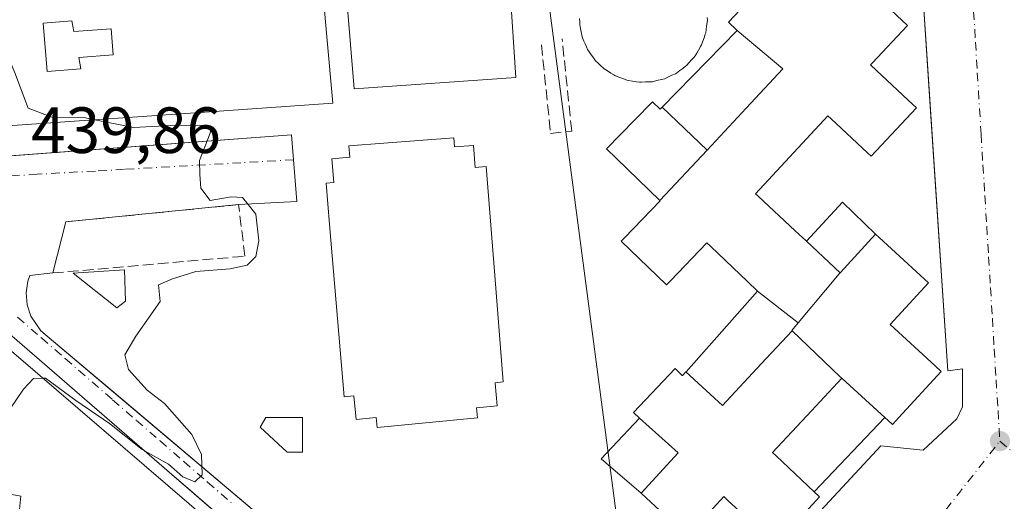
# Model space of a CAD drawing. Units: metres. Extents: x 607268 to 610732, y 4740832 to 4743201.
# Drawn here: x 609336 to 609487, y 4741036 to 4741110 of the extents above; entities that cross this region are included whole.
import ezdxf

# ---------------------------------------------------------------- set-up
doc = ezdxf.new("R2010")
doc.units = ezdxf.units.M
doc.header["$MEASUREMENT"] = 0
doc.linetypes.add('DGN Style 3', pattern=[2.307223458686699, 1.648016756204785, -0.6592067024819142])
doc.linetypes.add('DGN Style 4', pattern=[2.6384748266838614, 1.318413404963828, -0.6592067024819142, 0.001648016756204785, -0.6592067024819142])
for name, color, linetype, lineweight in [('Curva de nivel normal', 30, 'Continuous', 0), ('Edificación Cxs', 1, 'Continuous', 13), ('Edificación ligera Cxs', 1, 'Continuous', 0), ('Edificación religiosa Cxs', 192, 'Continuous', 13), ('Elemento construido', 1, 'Continuous', 0), ('Núcleo urbano CxS', 7, 'Continuous', 0), ('Obra de contención lineal', 1, 'DGN Style 3', 13), ('Punto de cota en terreno', 7, 'Continuous', 0), ('Rótulo de punto de cota en terreno', 7, 'Continuous', 0), ('Suelo desnudo CxS', 253, 'Continuous', 0), ('Vía urbana Cxs', 4, 'Continuous', 0), ('Vía urbana eje', 4, 'DGN Style 4', 0)]:
    doc.layers.add(name, color=color, linetype=linetype, lineweight=lineweight)
doc.styles.add('Style-Arial', font='txt')

# ---------------------------------------------------------------- blocks, each defined once
blk = doc.blocks.new('5PATER')
at = {"layer": 'Suelo desnudo CxS', "linetype": 'Continuous', "lineweight": 0}
h = blk.add_hatch(color=51, dxfattribs=at)
edge = h.paths.add_edge_path()
edge.add_ellipse((0, 0), major_axis=(-0.1095731443231308, -0.1110710700762829), ratio=0.9994222409660322, start_angle=0, end_angle=360)
blk = doc.blocks.new('*U49')
at = {"layer": 'Vía urbana Cxs', "color": 4, "linetype": 'Continuous', "lineweight": 0}
for points in [[(609310.2285000002, 4741087.439099999, 441.0926999999938), (609377.5000999998, 4741092.4801, 441.9051000000036), (609377.8104999998, 4741088.6491, 441.4882999999973), (609378.3300999999, 4741082.2401, 443.2915000000066), (609369.3701, 4741081.7601, 440.4458000000013), (609342.8501000004, 4741079.120100001, 440.3470999999991), (609340.8501000004, 4741071.270099999, 440.5896999999969), (609337.3000999996, 4741070.880100001, 440.5274000000064), (609337.0100999996, 4741070.0101, 440.9180999999954), (609336.7600999996, 4741068.210100001, 441.3141999999935), (609336.9101, 4741066.390100001, 441.3513999999996), (609337.4600999998, 4741064.6501, 440.6374000000069), (609338.9801000003, 4741062.390100001, 440.7982000000048), (609348.6487999996, 4741054.232100001, 441.1293000000006), (609350.2311000006, 4741052.897100001, 441.0133999999962), (609376.4200999998, 4741030.800100001, 441.571299999996)], [(609436.4200999998, 4741010.720100001, 441.459799999997), (609468.0100999996, 4741044.720100001, 445.4385000000038), (609474.5000999998, 4741044.0801, 443.412599999996), (609479.6901000004, 4741048.880100001, 442.7832999999956), (609480.5301000001, 4741050.720100001, 442.9710000000051), (609480.5701000001, 4741056.5601, 444.6347999999998), (609478.6911000004, 4741056.2952, 447.6775999999954), (609478.3000999996, 4741056.2401, 448.2921000000061), (609475.6517000003, 4741096.125299999, 447.0298999999941), (609475.3936999999, 4741100.01, 446.3549000000058), (609474.3000999996, 4741116.4801, 442.1411999999983)], [(609418.0632999997, 4740989.293099999, 449.4161000000022), (609361.1941000001, 4741038.5371, 448.3325999999943), (609358.7216999996, 4741040.677999999, 448.8212000000058), (609333.0701000001, 4741062.890100001, 450.6491999999998)]]:
    blk.add_polyline3d(points, dxfattribs=at)
blk = doc.blocks.new('*U85')
at = {"layer": 'Edificación Cxs', "color": 1, "linetype": 'Continuous', "lineweight": 13, "elevation": 465.1744000000036, "flags": 128}
for points in [[(609331.1801000005, 4741062.0701), (609429.8000999996, 4740977.4301), (609420.9332999998, 4740967.451300001), (609420.9106999999, 4740967.425899999), (609419.7077000003, 4740966.072100001), (609419.6809, 4740966.0419), (609414.0100999996, 4740959.6601), (609413.5301000001, 4740959.120100001), (609412.9401000004, 4740959.640100001), (609308.1401000004, 4741050.4001), (609307.3201000001, 4741063.620100001), (609306.5701000001, 4741075.9101), (609316.2021000005, 4741076.5845), (609318.0321000004, 4741076.7127), (609329.4200999998, 4741077.5101)], [(609323.6179999998, 4741047.958000001), (609329, 4741054.223999999), (609326.426, 4741056.551999999), (609324.3180000001, 4741058.459000001), (609324.1260000002, 4741060.836999999), (609323.198, 4741060.768999999), (609321.3830000004, 4741060.636), (609318.4110000003, 4741060.418), (609318.5060000002, 4741059.120999999), (609317.2100000001, 4741059.026000001), (609315.4670000002, 4741058.898), (609315.8130000001, 4741054.187000001), (609318.0710000005, 4741052.253000001), (609323.4289999995, 4741047.657000001)], [(609363.3949999996, 4741024.424000001), (609363.1830000002, 4741024.573000001), (609360.8899999997, 4741026.592), (609358.4689999997, 4741028.721999999), (609358.2869999995, 4741028.889000001), (609352.5680000001, 4741022.113), (609355.091, 4741019.912000001), (609357.6119999997, 4741017.713)], [(609374.7960000001, 4741014.582000001), (609372.3799999999, 4741016.663000001), (609369.8250000002, 4741018.865), (609364.3789999997, 4741012.613), (609364.0850000001, 4741012.146000001), (609366.5829999996, 4741009.976), (609369.1169999996, 4741007.772)], [(609392.1789999995, 4740988.464000001), (609397.642, 4740994.764000001), (609395.0870000003, 4740996.970000001), (609392.6579999998, 4740999.066000001), (609387.2050000001, 4740992.761), (609386.9189999999, 4740992.380999999), (609389.3250000002, 4740990.301999999), (609391.8770000003, 4740988.097999999)], [(609403.5449999999, 4740978.661), (609408.9560000002, 4740984.898), (609406.5930000005, 4740986.949999999), (609404.2130000005, 4740989.017000001), (609403.949, 4740989.245999999), (609400.3799999999, 4740985.236), (609399.1679999996, 4740983.892000001), (609398.0850000001, 4740982.657000001), (609400.8210000005, 4740980.272), (609403.2180000005, 4740978.184)], [(609415.0850000001, 4740968.666999999), (609420.5659999996, 4740974.979), (609418.0499999998, 4740977.082000001), (609415.5429999996, 4740979.176999999), (609410.1359999999, 4740972.948000001), (609409.841, 4740972.575999999), (609412.2829999998, 4740970.412000001), (609414.7460000003, 4740968.230000001)]]:
    blk.add_lwpolyline(points, close=True, dxfattribs=at)
blk = doc.blocks.new('*U89')
at = {"layer": 'Edificación Cxs', "color": 1, "linetype": 'Continuous', "lineweight": 13, "elevation": 467.9410000000061, "flags": 128}
for points in [[(609382.5440999996, 4741111.566500001), (609382.9079, 4741107.512900001), (609383.8201000001, 4741097.350099999), (609364.1863000002, 4741095.972200001), (609364.1756999996, 4741095.9715), (609346.4271999998, 4741094.726100001), (609346.3394999999, 4741094.719900001), (609305.3000999996, 4741091.840100001), (609304.2084999997, 4741103.6633), (609304.0531000001, 4741105.348099999), (609303.2100999998, 4741114.4801), (609342.4784000004, 4741117.278899999), (609342.6414999999, 4741117.2905), (609362.2435, 4741118.6875), (609381.7801000001, 4741120.0801)], [(609343.7589999996, 4741109.991000001), (609339.3380000005, 4741109.601), (609339.966, 4741102.179), (609345.1160000004, 4741102.607000001), (609344.8020000001, 4741104.317), (609350.0820000004, 4741104.728), (609349.7740000002, 4741108.718), (609344.0680000001, 4741108.308)], [(609313.3339999998, 4741100.011), (609316.7000000002, 4741100.295), (609316.0880000005, 4741107.801999999), (609312.7300000006, 4741107.532000001), (609309.3650000002, 4741107.261), (609309.8959999997, 4741099.721000001)]]:
    blk.add_lwpolyline(points, close=True, dxfattribs=at)

msp = doc.modelspace()

# ---------------------------------------------------------------- linework, layer by layer
at = {"layer": 'Curva de nivel normal', "color": 30, "linetype": 'Continuous', "lineweight": 0, "elevation": 440, "flags": 128}
for points in [[(609347.2927999999, 4741094.786900001), (609345.6100000005, 4741095.130100001), (609340.7000000002, 4741095.200099999), (609337.0199999996, 4741096.540100001), (609335, 4741101.970100001), (609332.6399999997, 4741107.610099999), (609332.0300000003, 4741113.7301), (609333.0300000003, 4741115.920100001), (609335.1699999999, 4741116.210100001), (609336.8499999996, 4741115.300100001), (609338.5800000001, 4741113.640100001), (609340.4500000002, 4741115.520099999), (609343.5029999996, 4741117.3519)], [(609339.2823999999, 4741055.1162), (609339.7100000001, 4741055.130100001), (609344.3799999999, 4741051.700099999), (609349.54, 4741048.1801), (609354.54, 4741044.190099999), (609358.5800000001, 4741041.9001), (609360.79, 4741039.9801), (609362.6200000001, 4741039.220100001), (609363.7800000003, 4741040.2601), (609363.6900000004, 4741043.390100001), (609362.1699999999, 4741046.4801), (609357.9600000001, 4741051.2401), (609355.3200000003, 4741053.300100001), (609352.4500000002, 4741056.4301), (609351.9000000004, 4741058.720100001), (609353.5700000003, 4741061.5601), (609357.2999999998, 4741066.890100001), (609357.0700000003, 4741069.460100001), (609359.2199999997, 4741070.390100001), (609362.79, 4741071.4801), (609368.0599999996, 4741071.9001), (609370.6600000003, 4741072.4801), (609371.9900000002, 4741073.800100001), (609372.4600000001, 4741076.200099999), (609372, 4741080.300100001), (609370.8200000003, 4741081.790100001), (609369.9400000004, 4741082.840100001), (609368.2400000002, 4741082.9801), (609364.9900000002, 4741082.4101), (609363.5800000001, 4741084.2601), (609363.4000000004, 4741086.370100001), (609363.3399999999, 4741088.520099999), (609364.9800000006, 4741092.7501), (609365.1500000004, 4741093.5101), (609364.04, 4741093.950099999), (609358.9800000006, 4741093.890100001), (609353.2100000001, 4741093.5801), (609347.2927999999, 4741094.786900001)], [(609334.6387, 4741027.451400001), (609334.2999999998, 4741030.050100001), (609335.6900000004, 4741034.960100001), (609335.9199999999, 4741037.0001), (609334.54, 4741037.290100001), (609332.2000000002, 4741035.9301), (609330.6399999997, 4741035.600099999), (609329.7999999998, 4741036.220100001), (609328.54, 4741039.870100001), (609329.1699999999, 4741042.9301), (609336.3200000003, 4741053.420100001), (609337.8600000005, 4741055.0701), (609339.2823999999, 4741055.1162)]]:
    msp.add_lwpolyline(points, dxfattribs=at)
at = {"layer": 'Edificación Cxs', "color": 1, "linetype": 'Continuous', "lineweight": 13, "flags": 128}
for points, elevation in [([(609465.448, 4741115.5241), (609472.1201, 4741109.270099999), (609466.6842999998, 4741103.470699999), (609466.4401000004, 4741103.210100001), (609467.3454999998, 4741102.363700001), (609472.9277999997, 4741097.146299999), (609473.4801000003, 4741096.630100001), (609466.5500999996, 4741089.190099999), (609465.9813000001, 4741089.718900001), (609460.3706999999, 4741094.934699999), (609459.8701, 4741095.4001), (609448.7600999996, 4741083.4301), (609449.1633000001, 4741083.0557), (609454.8718999998, 4741077.755899999), (609456.5415000003, 4741076.205700001), (609456.5799000004, 4741076.170299999), (609461.7684000004, 4741071.304), (609461.6732999999, 4741071.1909), (609461.6246999997, 4741071.133099999), (609455.3108999999, 4741063.6086), (609449.0597999999, 4741068.490300001), (609447.5290999999, 4741069.954100001), (609447.5220999997, 4741069.960700001), (609441.8904999997, 4741075.3455), (609441.3000999996, 4741075.9101), (609435.6934000002, 4741070.0781), (609435.0800999999, 4741069.440099999), (609428.1201, 4741076.140100001), (609428.6407000005, 4741076.678099999), (609434.1201, 4741082.340100001), (609434.0756000001, 4741082.383099999), (609434.0569000002, 4741082.400699999), (609441.3161000004, 4741090.130899999), (609447.3339999998, 4741096.585000001), (609452.9390000004, 4741102.595000001), (609445.9198000003, 4741108.500299999), (609445.8558, 4741108.5624), (609444.6201, 4741109.7601), (609451.8300999999, 4741117.460100001)], 468.948399999994), ([(609441.341, 4741110.460100001), (609441.3701, 4741110.0801), (609441.3234000001, 4741109.715600001), (609441.2527000001, 4741109.1643), (609441.1843999998, 4741108.631999999), (609441.1201, 4741108.130100001), (609441.0414000005, 4741107.9), (609440.8568000002, 4741107.3607), (609440.6781000001, 4741106.8386), (609440.4801000003, 4741106.2601), (609440.3339000001, 4741106.0145), (609440.0196000002, 4741105.486500001), (609439.7410000004, 4741105.018400001), (609439.4801000003, 4741104.5801), (609439.2632999998, 4741104.334899999), (609438.9349999996, 4741103.9637), (609438.5824999996, 4741103.565199999), (609438.1801000005, 4741103.110099999), (609438.0279999999, 4741102.9965), (609437.5744000003, 4741102.6577), (609437.1369000003, 4741102.331), (609436.6001000004, 4741101.9301), (609436.4464999996, 4741101.857600001), (609435.9215000002, 4741101.609800001), (609435.3167000003, 4741101.3244), (609434.8201000001, 4741101.090100001), (609434.3930000003, 4741100.9867), (609433.7867999999, 4741100.84), (609433.2504000004, 4741100.710100001), (609432.9200999998, 4741100.630100001), (609432.3969999999, 4741100.6088), (609431.8411999998, 4741100.586100001), (609431.2418000001, 4741100.561600001), (609430.9600999998, 4741100.550100001), (609430.4625000004, 4741100.6292), (609429.8425000003, 4741100.727800001), (609429.2066000003, 4741100.8289), (609429.0100999996, 4741100.860099999), (609428.3965999996, 4741101.093499999), (609427.7862, 4741101.3257), (609427.1700999998, 4741101.5601), (609427.0038999999, 4741101.664200001), (609426.5318999998, 4741101.959899999), (609426.0325999996, 4741102.272800001), (609425.5100999996, 4741102.600099999), (609425.4084999999, 4741102.6974), (609424.9617999997, 4741103.125299999), (609424.5372000001, 4741103.532000001), (609424.2010000005, 4741103.853900001), (609424.0900999998, 4741103.960100001), (609423.7564000003, 4741104.435500001), (609423.4138000002, 4741104.923699999), (609423.0987, 4741105.3727), (609422.9600999998, 4741105.5701), (609422.7909000004, 4741105.953600001), (609422.5872, 4741106.415100001), (609422.3887, 4741106.864800001), (609422.1700999998, 4741107.360099999), (609422.1328999996, 4741107.5351), (609422.0310000004, 4741108.014599999), (609421.9209000003, 4741108.533), (609421.8052000003, 4741109.0779), (609421.7600999996, 4741109.290100001), (609421.7554000001, 4741109.7498), (609421.7494000001, 4741110.3365)], 447.9762999999941), ([(609451.2971000001, 4741030.144099999), (609444.5261000004, 4741036.364900001), (609443.9001000002, 4741036.940099999), (609438.2901, 4741030.860099999), (609431.2401000002, 4741037.4001), (609431.1854999998, 4741037.446900001), (609436.8969999999, 4741043.676000001), (609430.9299, 4741049.000299999), (609430.0301000001, 4741049.850099999), (609436.4101, 4741056.600099999), (609437.5132999998, 4741055.5452), (609437.5500999996, 4741055.5101), (609438.0752999998, 4741056.102700001), (609443.6749999998, 4741050.944), (609449.6299999999, 4741057.329), (609454.3817999996, 4741062.391000001), (609461.7801000001, 4741055.340100001), (609462.0197999999, 4741055.121400001), (609457.3640000002, 4741050.108999999), (609451.3760000002, 4741043.710999999), (609451.9390000004, 4741043.182), (609457.7856999999, 4741037.676100001), (609457.7701000003, 4741037.6601), (609458.6101000002, 4741036.890100001), (609451.9001000002, 4741029.590100001)], 468.1052000000056)]:
    msp.add_lwpolyline(points, dxfattribs=dict(at, elevation=elevation))
for points, elevation in [([(609343.7589999996, 4741109.991000001), (609344.0680000001, 4741108.308), (609349.7740000002, 4741108.718), (609350.0820000004, 4741104.728), (609344.8020000001, 4741104.317), (609345.1160000004, 4741102.607000001), (609339.966, 4741102.179), (609339.3380000005, 4741109.601)], 467.9410000000061), ([(609441.3161000004, 4741090.130899999), (609434.4040999999, 4741096.7017), (609445.9198000003, 4741108.500299999), (609452.9390000004, 4741102.595000001), (609447.3339999998, 4741096.585000001)], 468.9483999999939), ([(609434.4040999999, 4741096.7017), (609441.3161000004, 4741090.130899999), (609434.0569000002, 4741082.400699999), (609427.3887, 4741088.850500001), (609427.3739, 4741088.864900001), (609425.8901000004, 4741090.300100001), (609430.2405000003, 4741094.7929), (609432.9200999998, 4741097.5601), (609434.1101000002, 4741096.4001), (609434.3695, 4741096.6657)], 466.9869999999938), ([(609402.4200999998, 4741092.020099999), (609402.5100999996, 4741090.640100001), (609405.4401000004, 4741090.850099999), (609405.6901000004, 4741087.470100001), (609407.3901000004, 4741087.600099999), (609408.7045, 4741070.8869), (609409.9901000002, 4741054.540100001), (609408.7852999996, 4741054.430500001), (609408.7801000001, 4741054.4301), (609408.7856999999, 4741054.367699999), (609409.1001000004, 4741050.880100001), (609405.9200999998, 4741050.590100001), (609406.0701000001, 4741049.030099999), (609390.6700999998, 4741047.5701), (609390.5100999996, 4741049.100099999), (609387.4401000004, 4741048.790100001), (609387.0701000001, 4741052.4001), (609385.5800999999, 4741052.280099999), (609383.3435000004, 4741078.7315), (609382.8101000005, 4741085.040100001), (609384.0100999996, 4741085.140100001), (609383.7100999998, 4741088.800100001), (609386.4401000004, 4741089.020099999), (609386.3101000005, 4741090.790100001)], 457.9664000000046), ([(609467.2100999998, 4741077.210100001), (609461.7901, 4741071.3301), (609461.7684000004, 4741071.304), (609456.5799000004, 4741076.170299999), (609462.1201, 4741082.140100001)], 466.5929000000033), ([(609455.3108999999, 4741063.6086), (609454.3300999999, 4741062.440099999), (609454.3817999996, 4741062.391000001), (609449.6299999999, 4741057.329), (609443.6749999998, 4741050.944), (609438.0752999998, 4741056.102700001), (609438.0862999996, 4741056.114900001), (609449.0597999999, 4741068.490300001)], 467.4685000000027), ([(609468.6201, 4741049.100099999), (609457.7856999999, 4741037.676100001), (609451.9390000004, 4741043.182), (609451.3760000002, 4741043.710999999), (609457.3640000002, 4741050.108999999), (609462.0197999999, 4741055.121400001), (609462.0546000004, 4741055.089500001), (609462.0573000005, 4741055.087099999)], 467.1144000000059)]:
    msp.add_lwpolyline(points, close=True, dxfattribs=dict(at, elevation=elevation))
at = {"layer": 'Edificación Cxs', "color": 1, "linetype": 'Continuous', "lineweight": 13}
for points in [[(609346.4271999998, 4741094.726100001, 455.065499999997), (609346.3394999999, 4741094.719900001, 455.0381000000052), (609305.3000999996, 4741091.840100001, 450.2590999999957), (609304.2084999997, 4741103.6633, 453.3304000000062), (609304.0531000001, 4741105.348099999, 453.5025000000023), (609303.2100999998, 4741114.4801, 447.3681999999972), (609342.4784000004, 4741117.278899999, 455.8754999999946), (609342.6414999999, 4741117.2905, 455.9986000000063), (609362.2435, 4741118.6875, 457.1889999999985), (609381.7801000001, 4741120.0801, 450.9446999999927), (609382.5440999996, 4741111.566500001, 459.1674000000058), (609382.9079, 4741107.512900001, 459.3748000000051), (609383.8201000001, 4741097.350099999, 451.929099999994), (609364.1863000002, 4741095.972200001, 456.5348999999987), (609364.1756999996, 4741095.9715, 456.5323000000063), (609346.4271999998, 4741094.726100001, 455.065499999997)], [(609449.0601000005, 4741068.4901, 459.007700000002), (609447.5290999999, 4741069.954100001, 459.2946999999986), (609447.5220999997, 4741069.960700001, 459.3007000000071), (609441.8904999997, 4741075.3455, 466.1892999999982), (609441.3000999996, 4741075.9101, 467.2246000000014), (609435.6934000002, 4741070.0781, 454.5298999999941), (609435.0800999999, 4741069.440099999, 451.8349000000017), (609428.1201, 4741076.140100001, 451.016300000003), (609428.6407000005, 4741076.678099999, 453.3447000000015), (609434.1201, 4741082.340100001, 467.0589000000036), (609434.0756000001, 4741082.383099999, 467.0083000000013), (609434.0571, 4741082.400900001, 466.9870999999985), (609427.3887, 4741088.850500001, 455.0369000000064), (609427.3739, 4741088.864900001, 455.0013000000035), (609425.8901000004, 4741090.300100001, 451.3119000000006), (609430.2405000003, 4741094.7929, 455.9621999999945), (609432.9200999998, 4741097.5601, 452.780700000003), (609434.1101000002, 4741096.4001, 455.1227999999974), (609434.3695, 4741096.6657, 454.180600000007), (609434.4042999997, 4741096.701500001, 454.0532999999996), (609445.9200999998, 4741108.5001, 457.3040000000037), (609445.8558, 4741108.5624, 457.0795000000071), (609444.6201, 4741109.7601, 452.7578000000067), (609451.8300999999, 4741117.460100001, 451.5467999999965)], [(609465.448, 4741115.5241, 454.8359000000055), (609472.1201, 4741109.270099999, 453.9649999999965), (609466.6842999998, 4741103.470699999, 468.5322000000015), (609466.4401000004, 4741103.210100001, 468.5939999999973), (609467.3454999998, 4741102.363700001, 467.9560999999958), (609472.9277999997, 4741097.146299999, 455.7893999999943), (609473.4801000003, 4741096.630100001, 453.6282000000065), (609466.5500999996, 4741089.190099999, 452.6293000000006), (609465.9813000001, 4741089.718900001, 454.2063999999955), (609460.3706999999, 4741094.934699999, 466.3168000000006), (609459.8701, 4741095.4001, 467.0019999999931), (609448.7600999996, 4741083.4301, 466.508799999996), (609449.1633000001, 4741083.0557, 465.3925000000018), (609454.8718999998, 4741077.755899999, 458.133799999996), (609456.5415000003, 4741076.205700001, 457.6183000000019)], [(609431.2418000001, 4741100.561600001, 447.0883000000031), (609430.9600999998, 4741100.550100001, 446.8656999999948), (609430.4625000004, 4741100.6292, 446.3769999999931), (609429.8425000003, 4741100.727800001, 445.8086999999941), (609429.2066000003, 4741100.8289, 445.2724000000017), (609429.0100999996, 4741100.860099999, 445.1162999999942), (609428.3965999996, 4741101.093499999, 444.6385000000009), (609427.7862, 4741101.3257, 444.2676999999967), (609427.1700999998, 4741101.5601, 443.9998999999953), (609427.0038999999, 4741101.664200001, 443.9415000000009), (609426.5318999998, 4741101.959899999, 443.7737000000052), (609426.0325999996, 4741102.272800001, 443.5926999999938), (609425.5100999996, 4741102.600099999, 443.4199999999983), (609425.4084999999, 4741102.6974, 443.4079000000056), (609424.9617999997, 4741103.125299999, 443.3571999999986), (609424.5372000001, 4741103.532000001, 443.3123000000051), (609424.2010000005, 4741103.853900001, 443.2790999999997), (609424.0900999998, 4741103.960100001, 443.2685999999958), (609423.7564000003, 4741104.435500001, 443.2988999999943), (609423.4138000002, 4741104.923699999, 443.3331999999937), (609423.0987, 4741105.3727, 443.3675999999978), (609422.9600999998, 4741105.5701, 443.3834999999963), (609422.7909000004, 4741105.953600001, 443.4603000000062), (609422.5872, 4741106.415100001, 443.5543000000035), (609422.3887, 4741106.864800001, 443.6407000000036), (609422.1700999998, 4741107.360099999, 443.7170000000042), (609422.1328999996, 4741107.5351, 443.7516999999935), (609422.0310000004, 4741108.014599999, 443.7339000000065), (609421.9209000003, 4741108.533, 443.7121999999945), (609421.8052000003, 4741109.0779, 443.6867000000057), (609421.7600999996, 4741109.290100001, 443.6760000000068), (609421.7554000001, 4741109.7498, 443.7069000000047), (609421.7494000001, 4741110.3365, 443.7462999999989)], [(609441.341, 4741110.460100001, 445.7834000000003), (609441.3701, 4741110.0801, 445.8990999999951), (609441.3234000001, 4741109.715600001, 446.0026999999973), (609441.2527000001, 4741109.1643, 446.1536999999954), (609441.1843999998, 4741108.631999999, 446.2930000000051), (609441.1201, 4741108.130100001, 446.4186000000045), (609441.0414000005, 4741107.9, 446.460500000001), (609440.8568000002, 4741107.3607, 446.4967000000034), (609440.6781000001, 4741106.8386, 446.3895000000048), (609440.4801000003, 4741106.2601, 446.2746000000043), (609440.3339000001, 4741106.0145, 446.2090000000026), (609440.0196000002, 4741105.486500001, 446.0722999999998), (609439.7410000004, 4741105.018400001, 445.9560999999958), (609439.4801000003, 4741104.5801, 445.8512999999948), (609439.2632999998, 4741104.334899999, 445.7759999999981), (609438.9349999996, 4741103.9637, 445.665599999993), (609438.5824999996, 4741103.565199999, 445.5518000000012), (609438.1801000005, 4741103.110099999, 445.4279999999999), (609438.0279999999, 4741102.9965, 445.3858000000037), (609437.5744000003, 4741102.6577, 445.2638000000007), (609437.1369000003, 4741102.331, 445.3703999999998), (609436.6001000004, 4741101.9301, 445.7486999999965), (609436.4464999996, 4741101.857600001, 445.827099999995), (609435.9215000002, 4741101.609800001, 446.1218999999983), (609435.3167000003, 4741101.3244, 446.5136000000057), (609434.8201000001, 4741101.090100001, 446.876900000003), (609434.3930000003, 4741100.9867, 447.0875999999989), (609433.7867999999, 4741100.84, 447.4109999999928), (609433.2504000004, 4741100.710100001, 447.7213000000047), (609432.9200999998, 4741100.630100001, 447.9235999999946), (609432.3969999999, 4741100.6088, 447.9762999999948), (609431.8411999998, 4741100.586100001, 447.554099999994), (609431.2418000001, 4741100.561600001, 447.0883000000031)], [(609402.4200999998, 4741092.020099999, 452.3408000000054), (609402.5100999996, 4741090.640100001, 455.4958000000043), (609405.4401000004, 4741090.850099999, 450.8983000000007), (609405.6901000004, 4741087.470100001, 456.5541999999987), (609407.3901000004, 4741087.600099999, 453.0911000000052), (609408.7045, 4741070.8869, 455.6863000000012), (609409.9901000002, 4741054.540100001, 454.0985999999976), (609408.7852999996, 4741054.430500001, 456.7869000000064), (609408.7801000001, 4741054.4301, 456.7985999999946), (609408.7856999999, 4741054.367699999, 456.764599999995), (609409.1001000004, 4741050.880100001, 452.3255000000063), (609405.9200999998, 4741050.590100001, 455.2486999999965), (609406.0701000001, 4741049.030099999, 451.070200000002), (609390.6700999998, 4741047.5701, 451.1619999999967), (609390.5100999996, 4741049.100099999, 454.4085999999952), (609387.4401000004, 4741048.790100001, 451.0409000000073), (609387.0701000001, 4741052.4001, 457.9664000000049), (609385.5800999999, 4741052.280099999, 453.0746999999974), (609383.3435000004, 4741078.7315, 453.6186000000016), (609382.8101000005, 4741085.040100001, 452.5755000000063), (609384.0100999996, 4741085.140100001, 455.1138000000064), (609383.7100999998, 4741088.800100001, 451.7356), (609386.4401000004, 4741089.020099999, 456.0179999999964), (609386.3101000005, 4741090.790100001, 451.8099999999977), (609402.4200999998, 4741092.020099999, 452.3408000000054)], [(609456.5415000003, 4741076.205700001, 457.6183000000019), (609456.5800999999, 4741076.170100001, 457.6343999999954), (609462.1201, 4741082.140100001, 443.7158000000054), (609467.2100999998, 4741077.210100001, 452.3632999999973)], [(609467.2100999998, 4741077.210100001, 452.3632999999973), (609461.7901, 4741071.3301, 466.5604000000022), (609461.7682999996, 4741071.304099999, 466.5927999999985), (609461.6732999999, 4741071.1909, 466.732799999998), (609461.6246999997, 4741071.133099999, 466.8035999999993), (609455.3107000003, 4741063.608700001, 467.4682999999932), (609454.3300999999, 4741062.440099999, 465.6674999999959), (609454.3816999998, 4741062.390900001, 465.7605999999942), (609461.7801000001, 4741055.340100001, 465.9009999999981), (609462.0197000002, 4741055.121300001, 465.4039000000049), (609462.0546000004, 4741055.089500001, 465.3291000000027), (609462.0573000005, 4741055.087099999, 465.3233999999939), (609468.6201, 4741049.100099999, 453.6598999999987)], [(609468.6201, 4741049.100099999, 453.6598999999987), (609457.7855000002, 4741037.676300001, 457.2768999999971), (609457.7701000003, 4741037.6601, 457.3469000000041), (609458.6101000002, 4741036.890100001, 454.4861999999994), (609451.9001000002, 4741029.590100001, 455.2084000000032), (609451.2971000001, 4741030.144099999, 456.4787000000069), (609444.5261000004, 4741036.364900001, 466.8309000000008), (609443.9001000002, 4741036.940099999, 468.1052000000054), (609438.2901, 4741030.860099999, 456.0434999999998), (609431.2401000002, 4741037.4001, 458.4842000000062), (609431.1857000003, 4741037.447100001, 458.3894), (609425.0601000005, 4741042.7601, 445.2896999999939), (609430.9301000005, 4741049.0001, 456.8089000000036), (609430.0301000001, 4741049.850099999, 453.4588999999978), (609436.4101, 4741056.600099999, 453.1627000000008), (609437.5132999998, 4741055.5452, 457.8585000000021), (609437.5500999996, 4741055.5101, 457.9431000000041), (609438.0755000003, 4741056.102499999, 455.8408000000054), (609438.0862999996, 4741056.114900001, 455.7964999999967), (609449.0601000005, 4741068.4901, 459.007700000002)], [(609331.1801000005, 4741062.0701, 456.6765000000014), (609429.8000999996, 4740977.4301, 448.8199000000022), (609420.9332999998, 4740967.451300001, 454.9327999999951), (609420.9106999999, 4740967.425899999, 454.949099999998), (609419.7077000003, 4740966.072100001, 455.6601999999984), (609419.6809, 4740966.0419, 455.6725000000006), (609414.0100999996, 4740959.6601, 450.9842999999965), (609413.5301000001, 4740959.120100001, 449.7222000000039), (609412.9401000004, 4740959.640100001, 452.0341000000044), (609308.1401000004, 4741050.4001, 450.7330999999977)]]:
    msp.add_polyline3d(points, dxfattribs=at)
msp.add_3dface([(609431.1854999998, 4741037.446900001, 468.1012999999948), (609425.0601000005, 4741042.7601, 468.1012999999948), (609430.9299, 4741049.000299999, 468.1012999999948), (609436.8969999999, 4741043.676000001, 468.1012999999948)], dxfattribs=at)
at = {"layer": 'Edificación ligera Cxs', "color": 1, "linetype": 'Continuous', "lineweight": 0, "elevation": 442.0930999999982, "flags": 128}
msp.add_lwpolyline([(609379.1601, 4741043.7501), (609376.8000999996, 4741043.7501), (609372.6700999998, 4741047.590100001), (609373.5500999996, 4741049.0701), (609379.1601, 4741049.0701)], close=True, dxfattribs=at)
at = {"layer": 'Edificación ligera Cxs', "color": 1, "linetype": 'Continuous', "lineweight": 0}
for points in [[(609351.9901000002, 4741066.940099999, 441.4324000000051), (609350.6601, 4741065.9001, 441.274900000004), (609343.9600999998, 4741071.2501, 441.0479999999953), (609351.8300999999, 4741071.770099999, 441.0491999999941), (609351.9901000002, 4741066.940099999, 441.4324000000051)], [(609379.1601, 4741043.7501, 441.5069999999978), (609376.8000999996, 4741043.7501, 441.6940000000032), (609372.6700999998, 4741047.590100001, 441.8196000000025), (609373.5500999996, 4741049.0701, 441.6184000000067), (609379.1601, 4741049.0701, 442.0930999999982), (609379.1601, 4741043.7501, 441.5069999999978)]]:
    msp.add_polyline3d(points, dxfattribs=at)
msp.add_3dface([(609351.9901000002, 4741066.940099999, 441.4324000000051), (609350.6601, 4741065.9001, 441.4324000000051), (609343.9600999998, 4741071.2501, 441.4324000000051), (609351.8300999999, 4741071.770099999, 441.4324000000051)], dxfattribs=at)
at = {"layer": 'Edificación religiosa Cxs', "color": 192, "linetype": 'Continuous', "lineweight": 13, "elevation": 467.4685000000029, "flags": 128}
msp.add_lwpolyline([(609468.6201, 4741049.100099999), (609462.0573000005, 4741055.087099999), (609462.0546000004, 4741055.089500001), (609462.0197999999, 4741055.121400001), (609461.7801000001, 4741055.340100001), (609454.3817999996, 4741062.391000001), (609454.3300999999, 4741062.440099999), (609455.3108999999, 4741063.6086), (609461.6246999997, 4741071.133099999), (609461.6732999999, 4741071.1909), (609461.7684000004, 4741071.304), (609461.7901, 4741071.3301), (609467.2100999998, 4741077.210100001), (609467.7308, 4741076.7304), (609475.3201000001, 4741069.7401), (609469.4600999998, 4741063.340100001), (609476.3476999998, 4741057.032299999), (609477.3000999996, 4741056.1601), (609470.7993000001, 4741049.068399999), (609469.8201000001, 4741048.0001), (609469.7023, 4741048.108100001)], close=True, dxfattribs=at)
at = {"layer": 'Edificación religiosa Cxs', "color": 192, "linetype": 'Continuous', "lineweight": 13}
for points in [[(609467.2100999998, 4741077.210100001, 452.3632999999973), (609461.7901, 4741071.3301, 466.5604000000022), (609461.7682999996, 4741071.304099999, 466.5927999999985), (609461.6732999999, 4741071.1909, 466.732799999998), (609461.6246999997, 4741071.133099999, 466.8035999999993), (609455.3107000003, 4741063.608700001, 467.4682999999932), (609454.3300999999, 4741062.440099999, 465.6674999999959), (609454.3816999998, 4741062.390900001, 465.7605999999942), (609461.7801000001, 4741055.340100001, 465.9009999999981), (609462.0197000002, 4741055.121300001, 465.4039000000049), (609462.0546000004, 4741055.089500001, 465.3291000000027), (609462.0573000005, 4741055.087099999, 465.3233999999939), (609468.6201, 4741049.100099999, 453.6598999999987)], [(609467.2100999998, 4741077.210100001, 452.3632999999973), (609467.7308, 4741076.7304, 453.6208999999944), (609475.3201000001, 4741069.7401, 451.8123000000051), (609469.4600999998, 4741063.340100001, 465.8974000000017), (609476.3476999998, 4741057.032299999, 453.8558000000049), (609477.3000999996, 4741056.1601, 450.1947999999975), (609470.7993000001, 4741049.068399999, 453.0461000000069), (609469.8201000001, 4741048.0001, 449.9033000000054), (609469.7023, 4741048.108100001, 450.2727000000014), (609468.6201, 4741049.100099999, 453.6598999999987)]]:
    msp.add_polyline3d(points, dxfattribs=at)
at = {"layer": 'Elemento construido', "color": 1, "linetype": 'Continuous', "lineweight": 0}
for points in [[(609410.5000999998, 4741123.0801, 440.7924999999959), (609411.9401000004, 4741101.270099999, 441.7416999999987), (609387.1001000004, 4741099.5101, 443.9777999999933), (609385.3901000004, 4741120.600099999, 444.3803000000044)], [(609433.2301000003, 4741010.9301, 441.5280000000057), (609433.5000999998, 4741008.640100001, 441.3007999999973), (609437.0500999996, 4741004.640100001, 441.234500000006), (609438.5701000001, 4741005.110099999, 441.2593999999954), (609440.4600999998, 4741007.590100001, 441.2725999999967), (609436.4200999998, 4741010.720100001, 441.459799999997), (609468.0100999996, 4741044.720100001, 445.4385000000038), (609474.5000999998, 4741044.0801, 443.412599999996), (609479.6901000004, 4741048.880100001, 442.7832999999956), (609480.5301000001, 4741050.720100001, 442.9710000000051), (609480.5701000001, 4741056.5601, 444.6347999999998), (609478.3000999996, 4741056.2401, 448.2921000000061), (609474.3000999996, 4741116.4801, 442.1411999999983)], [(609304.3701, 4741087.0001, 440.7449999999953), (609377.5000999998, 4741092.4801, 441.9051000000036), (609378.3300999999, 4741082.2401, 443.2915000000066), (609369.3701, 4741081.7601, 440.4458000000013)], [(609340.8501000004, 4741071.270099999, 440.5896999999969), (609337.3000999996, 4741070.880100001, 440.5274000000064), (609337.0100999996, 4741070.0101, 440.9180999999954), (609336.7600999996, 4741068.210100001, 441.3141999999935), (609336.9101, 4741066.390100001, 441.3513999999996), (609337.4600999998, 4741064.6501, 440.6374000000069), (609338.9801000003, 4741062.390100001, 440.7982000000048), (609376.4200999998, 4741030.800100001, 441.571299999996), (609419.3300999999, 4740993.270099999, 441.6787999999942), (609420.3901000004, 4740993.610099999, 441.498900000006), (609421.3000999996, 4740994.2501, 441.383799999996), (609426.3300999999, 4741000.0801, 441.6423999999971), (609431.8201000001, 4740998.800100001, 441.225099999996), (609434.0500999996, 4741001.110099999, 441.1876000000047), (609429.8501000004, 4741004.4801, 441.3989000000002), (609429.6801000005, 4741010.340100001, 441.4094999999944)], [(609429.9501, 4740979.0001, 446.5970999999991), (609333.0701000001, 4741062.890100001, 450.6491999999998)]]:
    msp.add_polyline3d(points, dxfattribs=at)
at = {"layer": 'Núcleo urbano CxS', "color": 7, "linetype": 'Continuous', "lineweight": 0}
for points in [[(609413.8891000003, 4741136.445900001, 440.8864000000031), (609431.1047, 4741006.0657, 441.1465000000026), (609421.9833000004, 4740995.182700001, 441.3384999999981), (609441.2999, 4740978.9913, 441.5776999999944), (609414.3523000004, 4740946.841700001, 441.0296999999992), (609454.0469000004, 4740913.5703, 441.2593000000052), (609418.2752, 4740867.307600001, 440.8171000000002), (609317.0774999997, 4740865.7064, 440.264599999995), (609325.9691000005, 4740890.4231, 441.0246999999945), (609253.6337000001, 4740950.7829, 440.741200000004), (609157.4310999997, 4741031.058499999, 439.8785000000062), (609204.6902999999, 4741086.9077, 440.5503999999929), (609206.5663000002, 4741111.401699999, 439.4790999999968), (609208.0859000003, 4741131.2303, 437.9842999999965), (609226.9479, 4741129.7849, 438.409799999994), (609255.4927000003, 4741127.5975, 438.9989999999962), (609252.8387000002, 4741156.9417, 438.7219999999944), (609242.5371000003, 4741183.225500001, 438.5868999999948), (609225.6577000003, 4741210.312100001, 438.5815000000002), (609257.0040999996, 4741229.408299999, 439.3019999999961), (609291.6157000001, 4741170.142899999, 439.6254999999946), (609361.7801000001, 4741180.633300001, 440.2363000000041), (609368.0056999996, 4741138.968699999, 440.553899999999), (609395.0477, 4741137.481699999, 440.6552999999985)], [(609618.9634999996, 4741093.000499999, 442.3834999999963), (609574.4155000001, 4741059.417099999, 442.0586000000039), (609529.5443000002, 4741006.394300001, 441.7220999999991), (609486.4826999997, 4740955.521500001, 441.5620999999956), (609454.1409, 4740913.6887, 441.2596999999951), (609454.0469000004, 4740913.5703, 441.2593000000052), (609414.3523000004, 4740946.841700001, 441.0296999999992), (609441.2999, 4740978.9913, 441.5776999999944), (609421.9833000004, 4740995.182700001, 441.3384999999981), (609431.1047, 4741006.0657, 441.1465000000026), (609413.8891000003, 4741136.445900001, 440.8864000000031), (609413.8154999996, 4741136.990300001, 440.8975000000065), (609564.1058999998, 4741120.967700001, 441.7501000000047), (609602.2229000004, 4741116.904899999, 441.9064999999973)]]:
    msp.add_polyline3d(points, close=True, dxfattribs=at)
msp.add_polyline3d([(609413.8891000003, 4741136.445900001, 440.8864000000031), (609431.1047, 4741006.0657, 441.1465000000026), (609421.9833000004, 4740995.182700001, 441.3384999999981), (609441.2999, 4740978.9913, 441.5776999999944), (609414.3523000004, 4740946.841700001, 441.0296999999992), (609454.0469000004, 4740913.5703, 441.2593000000052)], dxfattribs=at)
at = {"layer": 'Obra de contención lineal', "color": 1, "linetype": 'DGN Style 3', "lineweight": 13}
for points in [[(609415.8701, 4741106.3101, 441.149900000004), (609417.2901, 4741092.700099999, 445.7246000000014), (609420.5301000001, 4741093.040100001, 443.3552000000054), (609419.0500999996, 4741107.220100001, 442.0255000000034)], [(609340.8501000004, 4741071.270099999, 440.5896999999969), (609370.3400999998, 4741073.840100001, 440.3463000000047), (609369.3701, 4741081.7601, 440.4458000000013), (609342.8501000004, 4741079.120100001, 440.3470999999991)]]:
    msp.add_polyline3d(points, dxfattribs=at)
at = {"layer": 'Vía urbana Cxs', "color": 4, "linetype": 'Continuous', "lineweight": 0, "extrusion": (-0.003685174931408407, -0.0003668499929664401, 0.9999931424298907), "elevation": -3544.455757394605, "flags": 128}
msp.add_lwpolyline([(609366.8554306101, 4741080.7788412), (609340.3352469621, 4741078.138841024)], dxfattribs=at)
at = {"layer": 'Vía urbana Cxs', "color": 4, "linetype": 'Continuous', "lineweight": 0, "extrusion": (0.007390492068140222, 0.02900768137308887, 0.9995518671126318), "elevation": 142471.20574689, "flags": 128}
msp.add_lwpolyline([(580045.5951107946, -4742613.118213139), (580045.5951107946, -4742605.01380972)], dxfattribs=at)
at = {"layer": 'Vía urbana Cxs', "color": 4, "linetype": 'Continuous', "lineweight": 0}
for points in [[(609300.6201, 4741122.4001, 441.1527999999962), (609299.5701000001, 4741121.040100001, 440.6407999999938), (609299.5701000001, 4741119.110099999, 440.5368000000017), (609300.1105000004, 4741111.9858, 444.7611000000034), (609301.4345000006, 4741094.5297, 443.8031999999948), (609301.6322999997, 4741091.922, 442.9729999999981), (609301.8501000004, 4741089.050100001, 441.4517999999953), (609301.9401000004, 4741088.670100001, 441.2546000000002), (609302.3201000001, 4741087.970100001, 440.9051000000036), (609302.5701000001, 4741087.6801, 440.7560999999987), (609302.8901000004, 4741087.4301, 440.6533999999957), (609303.6001000004, 4741087.090100001, 440.6800999999978), (609303.9801000003, 4741087.0101, 440.7069000000047), (609304.3701, 4741087.0001, 440.7449999999953), (609305.8779999996, 4741087.113100001, 440.9192999999942), (609310.2285000002, 4741087.439099999, 441.0926999999938), (609377.5000999998, 4741092.4801, 441.9051000000036), (609377.8106000006, 4741088.6491, 441.4885000000068), (609378.3300999999, 4741082.2401, 443.2915000000066), (609369.3701, 4741081.7601, 440.4458000000013)], [(609437.0500999996, 4741004.640100001, 441.234500000006), (609438.5701000001, 4741005.110099999, 441.2593999999954), (609440.4600999998, 4741007.590100001, 441.2725999999967), (609436.4200999998, 4741010.720100001, 441.459799999997), (609468.0100999996, 4741044.720100001, 445.4385000000038), (609474.5000999998, 4741044.0801, 443.412599999996), (609479.6901000004, 4741048.880100001, 442.7832999999956), (609480.5301000001, 4741050.720100001, 442.9710000000051), (609480.5701000001, 4741056.5601, 444.6347999999998), (609478.6911000004, 4741056.2952, 447.6775999999954), (609478.3000999996, 4741056.2401, 448.2921000000061), (609475.6517000003, 4741096.125299999, 447.0298999999941), (609475.3936999999, 4741100.01, 446.3549000000058), (609474.3000999996, 4741116.4801, 442.1411999999983), (609473.8501000004, 4741117.5001, 441.2924000000058), (609473.1901000004, 4741118.390100001, 441.252999999997)], [(609340.8501000004, 4741071.270099999, 440.5896999999969), (609337.3000999996, 4741070.880100001, 440.5274000000064), (609337.0100999996, 4741070.0101, 440.9180999999954), (609336.7600999996, 4741068.210100001, 441.3141999999935), (609336.9101, 4741066.390100001, 441.3513999999996), (609337.4600999998, 4741064.6501, 440.6374000000069), (609338.9801000003, 4741062.390100001, 440.7982000000048), (609348.6487999996, 4741054.232100001, 441.1293000000006), (609350.2311000006, 4741052.897100001, 441.0133999999962), (609376.4200999998, 4741030.800100001, 441.571299999996), (609395.6536999998, 4741013.978, 441.4881000000024), (609397.4918000001, 4741012.3704, 440.8421999999992), (609419.3300999999, 4740993.270099999, 441.6787999999942), (609420.3901000004, 4740993.610099999, 441.498900000006), (609421.3000999996, 4740994.2501, 441.383799999996), (609423.3943999996, 4740996.6775, 441.4435999999987), (609424.6823000005, 4740998.1702, 441.5553000000073), (609426.3300999999, 4741000.0801, 441.6423999999971), (609431.8201000001, 4740998.800100001, 441.225099999996), (609434.0500999996, 4741001.110099999, 441.1876000000047)], [(609431.1918000003, 4740975.8398, 444.5767000000051), (609431.2100999998, 4740976.1601, 444.653999999995), (609431.1901000004, 4740976.520099999, 444.8325999999943), (609431.1501000002, 4740976.870100001, 445.0610000000015), (609431.0701000001, 4740977.210100001, 445.3959999999934), (609430.9501, 4740977.550100001, 445.790599999993), (609430.8101000005, 4740977.880100001, 445.8706999999995), (609430.6401000004, 4740978.190099999, 445.9983999999968), (609430.4301000005, 4740978.4801, 446.1880999999995), (609430.2001, 4740978.7501, 446.3880000000063), (609429.9501, 4740979.0001, 446.5970999999991), (609419.3568000002, 4740988.1731, 449.2595000000001), (609418.0632999997, 4740989.293099999, 449.4161000000022), (609361.1941000001, 4741038.5371, 448.3325999999943), (609358.7216999996, 4741040.677999999, 448.8212000000058), (609333.0701000001, 4741062.890100001, 450.6491999999998)]]:
    msp.add_polyline3d(points, dxfattribs=at)
at = {"layer": 'Vía urbana eje', "color": 4, "linetype": 'DGN Style 4', "lineweight": 0, "extrusion": (-0.7846769566857125, 0.6198921252439206, 0.003978279404974595), "elevation": 2460688.650182293, "flags": 128}
msp.add_lwpolyline([(-4097952.729739118, -9347.387139000006), (-4097957.693087352, -9347.777270210125), (-4097962.676680355, -9347.096672120586), (-4097967.652426529, -9347.621339831794), (-4097972.636019534, -9347.807334884508), (-4097977.591520933, -9347.946043422835), (-4097987.558706944, -9347.480040159679), (-4097992.522055176, -9347.63547322707), (-4097997.505648181, -9348.012366769119), (-4098002.481394354, -9347.905139480803), (-4098007.464987359, -9347.947235672258), (-4098012.420488759, -9347.990044969463), (-4098022.387674768, -9347.898038746696), (-4098027.351023002, -9347.892373088951), (-4098032.334616006, -9347.897069576351), (-4098037.31036218, -9347.796242237386)], dxfattribs=at)
at = {"layer": 'Vía urbana eje', "color": 4, "linetype": 'DGN Style 4', "lineweight": 0}
for points in [[(609481.3901000004, 4741125.5101, 441.3782000000065), (609481.6700999998, 4741120.840100001, 443.209799999997), (609481.9600999998, 4741116.130100001, 448.2283000000025), (609482.2600999996, 4741111.420100001, 451.8788000000059), (609482.5500999996, 4741106.710100001, 449.4976000000024), (609482.8300999999, 4741102.0001, 443.040599999993), (609483.4101, 4741092.5701, 441.1747000000032), (609483.6901000004, 4741087.850099999, 441.2007000000012), (609483.9801000003, 4741083.1501, 441.2210999999952), (609484.2801000001, 4741078.4301, 441.6371000000072), (609484.5701000001, 4741073.7301, 441.5106999999989), (609484.8501000004, 4741069.0101, 441.5421999999963), (609485.1401000004, 4741064.3101, 441.4774000000034), (609485.4200999998, 4741059.590100001, 441.3804999999993), (609485.7100999998, 4741054.880100001, 441.616200000004), (609486.0100999996, 4741050.170100001, 441.7780999999959), (609486.3000999996, 4741045.460100001, 441.5847000000067)], [(609377.8104999998, 4741088.6491, 441.4882999999973), (609369.7301000003, 4741088.1801, 440.8245000000024), (609351.8501000004, 4741087.1801, 440.511599999998), (609347.3701, 4741086.920100001, 440.5372999999963), (609338.4401000004, 4741086.420100001, 440.4125000000058), (609333.9600999998, 4741086.1601, 440.4033000000054)], [(609335.4200999998, 4741064.460100001, 444.6419000000024), (609339.0701000001, 4741061.290100001, 442.5617999999959), (609342.7301000003, 4741058.130100001, 441.1693999999989), (609350.0100999996, 4741051.8101, 442.2449999999953), (609353.6601, 4741048.6501, 441.874100000001), (609357.3000999996, 4741045.4901, 442.5746000000072), (609360.9401000004, 4741042.3201, 442.210500000001), (609364.6001000004, 4741039.1601, 442.7388999999966), (609368.2500999998, 4741036.0001, 442.5209999999934)], [(609486.3000999996, 4741045.460100001, 441.5847000000067), (609489.8901000004, 4741042.360099999, 441.4747999999963), (609493.5100999996, 4741039.270099999, 441.5007000000041), (609497.1001000004, 4741036.1801, 441.5547999999981), (609504.3201000001, 4741030.0001, 441.9603000000062), (609507.9200999998, 4741026.9101, 441.7455000000046), (609511.5100999996, 4741023.8201, 441.6886999999988), (609515.1201, 4741020.720100001, 441.6769999999961), (609518.7301000003, 4741017.630100001, 441.6843999999983), (609522.3201000001, 4741014.540100001, 441.7021999999997), (609525.9401000004, 4741011.4101, 441.7238999999972)]]:
    msp.add_polyline3d(points, dxfattribs=at)

# ---------------------------------------------------------------- block references
at = {"layer": 'Edificación Cxs', "color": 1, "linetype": 'Continuous', "lineweight": 13}
for name in ['*U89', '*U85']:
    msp.add_blockref(name, (0, 0), dxfattribs=at)
at = {"layer": 'Punto de cota en terreno', "color": 7, "linetype": 'Continuous', "lineweight": 0, "xscale": 10, "yscale": 10, "zscale": 10}
msp.add_blockref('5PATER', (609486.2999999998, 4741045.460000001, 441.0599999999977), dxfattribs=at)
at = {"layer": 'Vía urbana Cxs', "color": 4, "linetype": 'Continuous', "lineweight": 0}
msp.add_blockref('*U49', (0, 0), dxfattribs=at)

# ---------------------------------------------------------------- texts
at = {"layer": 'Rótulo de punto de cota en terreno', "color": 7, "linetype": 'Continuous', "lineweight": 0, "style": 'Style-Arial'}
msp.add_text('439,86', height=7.000000000000002, dxfattribs=at).set_placement((609337.4978, 4741089.687799999))

doc.saveas('drawing.dxf')
